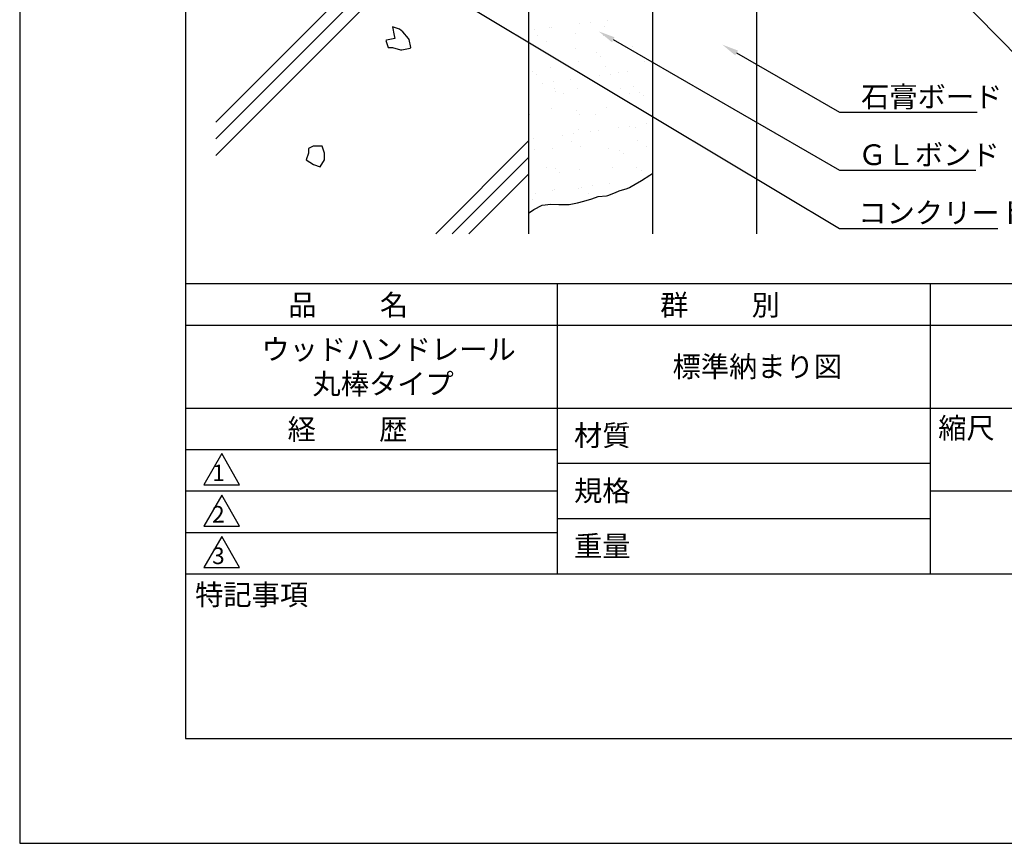
# Model space of a CAD drawing. Extents: x 0 to 210, y 0 to 297.
# Drawn here: x 0 to 119, y 0 to 99 of the extents above; entities that cross this region are included whole.
import ezdxf

# ---------------------------------------------------------------- set-up
doc = ezdxf.new("R2010")
doc.units = 0
doc.header["$LTSCALE"] = 0.4
doc.layers.get('DEFPOINTS').update_dxf_attribs({"linetype": 'CONTINUOUS'})
for name, color, linetype in [('DIMS', 1, 'CONTINUOUS'), ('GENKYO', 3, 'CONTINUOUS'), ('HATCH', 9, 'CONTINUOUS'), ('TITLE', 7, 'CONTINUOUS')]:
    doc.layers.add(name, color=color, linetype=linetype)
doc.styles.get("Standard").update_dxf_attribs({"font": 'romans.shx', "bigfont": 'bigfont.shx'})

msp = doc.modelspace()

# ---------------------------------------------------------------- linework, layer by layer
at = {"layer": 'DEFPOINTS'}
for p, q in [((0, 297), (0, 0)), ((0, 0), (210, 0))]:
    msp.add_line(p, q, dxfattribs=at)
at = {"layer": 'DIMS'}
for points in [[(81.98, 133.95), (125.84, 89.37), (175.46, 89.37)], [(49.1, 104.04), (98.92, 74.17), (118.04, 74.17)], [(71.61, 96.93), (98.92, 81.17), (101.54, 81.17), (115.39, 81.17)], [(86.52, 95.33), (98.92, 88.17), (115.54, 88.17)]]:
    msp.add_lwpolyline(points, dxfattribs=at)
for points in [[(71.45, 96.65), (69.88, 97.93), (71.78, 97.22)], [(86.35, 95.04), (84.79, 96.33), (86.69, 95.62)]]:
    msp.add_solid(points, dxfattribs=at)
at = {"layer": 'GENKYO'}
for p, q in [((88.92, 265.38), (88.92, 73.5)), ((61.42, 135.37), (61.42, 73.5)), ((76.42, 73.5), (76.42, 135.37)), ((76.04, 80.59), (76.42, 80.83)), ((73.59, 79.09), (74.47, 79.62)), ((74.47, 79.62), (74.55, 79.67)), ((74.55, 79.67), (75.04, 79.96)), ((75.04, 79.96), (76.04, 80.59)), ((70.97, 78.12), (71.89, 78.51)), ((71.89, 78.51), (72.33, 78.7)), ((72.33, 78.7), (73.31, 78.99)), ((73.31, 78.99), (73.59, 79.09)), ((66.33, 77.06), (67.31, 77.26)), ((67.31, 77.26), (68.07, 77.45)), ((68.07, 77.45), (69.03, 77.73)), ((69.03, 77.73), (69.04, 77.74)), ((69.04, 77.74), (69.81, 78.03)), ((69.81, 78.03), (70.8, 78.09)), ((70.8, 78.09), (70.97, 78.12)), ((61.42, 75.99), (62.06, 76.45)), ((62.06, 76.45), (63.04, 76.96)), ((63.04, 76.96), (64.11, 77.07)), ((64.11, 77.07), (65.05, 77.06)), ((65.05, 77.06), (65.07, 77.06)), ((65.07, 77.06), (65.55, 77.06)), ((65.55, 77.06), (66.33, 77.06))]:
    msp.add_line(p, q, dxfattribs=at)
at = {"layer": 'HATCH'}
for p, q in [((23.67, 86.97), (61.42, 124.72)), ((23.67, 84.97), (61.42, 122.72)), ((23.67, 82.97), (61.42, 120.72)), ((45.82, 98.19), (45, 98.47)), ((45, 98.47), (45.18, 97.44)), ((46.23, 97.86), (45.82, 98.19)), ((46.93, 97.09), (46.23, 97.86)), ((44.25, 96.88), (44.17, 96.82)), ((44.17, 96.82), (44.45, 95.99)), ((45.27, 97.09), (44.25, 96.88)), ((45.18, 97.44), (45.27, 97.09)), ((45.27, 97.09), (45.27, 97.09)), ((47.01, 96.95), (46.93, 97.09)), ((47.2, 95.99), (47.01, 96.95)), ((44.45, 95.99), (45, 95.99)), ((45, 95.99), (45.96, 95.72)), ((45.96, 95.72), (46.1, 95.71)), ((46.1, 95.71), (47.13, 95.91)), ((47.13, 95.91), (47.2, 95.99)), ((50.21, 73.5), (61.42, 84.72)), ((34.87, 83.25), (34.59, 82.42)), ((35.42, 84.08), (34.87, 83.8)), ((34.87, 83.8), (34.87, 83.25)), ((34.87, 83.25), (34.87, 83.25)), ((35.5, 84.09), (35.42, 84.08)), ((36.52, 84.08), (35.5, 84.09)), ((36.8, 83.25), (36.52, 84.08)), ((36.8, 82.42), (36.8, 83.25)), ((34.59, 82.42), (35.45, 81.87)), ((36.25, 81.6), (36.8, 82.42)), ((52.21, 73.5), (61.42, 82.72)), ((35.45, 81.87), (36.25, 81.6)), ((54.21, 73.5), (61.42, 80.72))]:
    msp.add_line(p, q, dxfattribs=at)
at = {"layer": 'HATCH', "linetype": 'CONTINUOUS'}
for p, q in [((67.61, 98.85), (67.61, 98.85)), ((68.93, 99.03), (68.93, 99.03)), ((71, 99.3), (71, 99.3)), ((62.09, 98.13), (62.09, 98.13)), ((63.88, 98.45), (63.88, 98.45)), ((64.16, 98.4), (64.16, 98.4)), ((67.05, 97.69), (67.05, 97.69)), ((70.53, 98.54), (70.53, 98.54)), ((62.51, 97.42), (62.51, 97.42)), ((63.59, 96.74), (63.59, 96.74)), ((70.42, 97.44), (70.42, 97.44)), ((71.5, 96.76), (71.5, 96.76)), ((67.11, 95.91), (67.11, 95.91)), ((69.58, 95.37), (69.58, 95.37)), ((73.97, 96.15), (73.97, 96.15)), ((67.44, 94.29), (67.44, 94.29)), ((70.05, 94.94), (70.05, 94.94)), ((75.35, 94.3), (75.35, 94.3)), ((61.94, 93.14), (61.94, 93.14)), ((62.41, 92.71), (62.41, 92.71)), ((64.04, 93.56), (64.04, 93.56)), ((70.69, 93.64), (70.69, 93.64)), ((71.27, 92.76), (71.27, 92.76)), ((72.26, 92.92), (72.26, 92.92)), ((73.34, 93.03), (73.34, 93.03)), ((63.11, 91.69), (63.11, 91.69)), ((64.44, 91.86), (64.44, 91.86)), ((66.5, 92.13), (66.5, 92.13)), ((69.95, 92.59), (69.95, 92.59)), ((64.57, 91.06), (64.57, 91.06)), ((64.62, 90.69), (64.62, 90.69)), ((65.64, 90.38), (65.64, 90.38)), ((67.27, 91.01), (67.27, 91.01)), ((72.48, 91.08), (72.48, 91.08)), ((73.55, 90.4), (73.55, 90.4)), ((74.13, 91.26), (74.13, 91.26)), ((74.78, 90.6), (74.78, 90.6)), ((75.25, 90.17), (75.25, 90.17)), ((64.2, 88.66), (64.2, 88.66)), ((67.15, 88.37), (67.15, 88.37)), ((67.62, 87.94), (67.62, 87.94)), ((70.85, 88.75), (70.85, 88.75)), ((61.58, 87.91), (61.58, 87.91)), ((69.49, 87.92), (69.49, 87.92)), ((75.68, 86.76), (75.68, 86.76)), ((66.78, 85.59), (66.78, 85.59)), ((67.43, 86.12), (67.43, 86.12)), ((68.84, 85.86), (68.84, 85.86)), ((69.83, 85.92), (69.83, 85.92)), ((72.29, 86.32), (72.29, 86.32)), ((73.61, 86.49), (73.61, 86.49)), ((74.29, 86.37), (74.29, 86.37)), ((62.01, 84.96), (62.01, 84.96)), ((65.46, 85.42), (65.46, 85.42)), ((66.62, 84.7), (66.62, 84.7)), ((74.53, 84.72), (74.53, 84.72)), ((62.19, 83.69), (62.19, 83.69)), ((64.36, 83.77), (64.36, 83.77)), ((67.69, 84.02), (67.69, 84.02)), ((71.01, 83.85), (71.01, 83.85)), ((72.35, 83.6), (72.35, 83.6)), ((75.6, 84.04), (75.6, 84.04)), ((72.82, 83.17), (72.82, 83.17)), ((63.63, 81.55), (63.63, 81.55)), ((64.72, 81.37), (64.72, 81.37)), ((65.19, 80.94), (65.19, 80.94)), ((67.59, 81.22), (67.59, 81.22)), ((71.54, 81.56), (71.54, 81.56)), ((74.45, 81.47), (74.45, 81.47)), ((75.03, 81.15), (75.03, 81.15)), ((64.35, 78.7), (64.35, 78.7)), ((64.52, 78.87), (64.52, 78.87)), ((67.4, 78.92), (67.4, 78.92)), ((67.8, 79.15), (67.8, 79.15)), ((69.12, 79.32), (69.12, 79.32)), ((71.18, 79.6), (71.18, 79.6)), ((61.83, 77.65), (61.83, 77.65)), ((62.28, 78.42), (62.28, 78.42)), ((68.67, 78.34), (68.67, 78.34))]:
    msp.add_line(p, q, dxfattribs=at)
at = {"layer": 'TITLE'}
for p, q in [((20, 284.37), (20, 12.62)), ((20, 67.5), (199.75, 67.5)), ((64.88, 67.5), (64.88, 32.5)), ((109.88, 67.5), (109.88, 32.5)), ((20, 62.5), (199.75, 62.5)), ((20, 52.5), (199.75, 52.5)), ((20, 47.5), (64.88, 47.5)), ((20, 47.5), (64.88, 47.5)), ((24.38, 47), (22.21, 43.25)), ((26.54, 43.25), (24.38, 47)), ((64.88, 45.83), (109.88, 45.83)), ((22.21, 43.25), (26.54, 43.25)), ((20, 42.5), (64.88, 42.5)), ((24.38, 42), (22.21, 38.25)), ((26.54, 38.25), (24.38, 42)), ((109.88, 42.5), (199.75, 42.5)), ((22.21, 38.25), (26.54, 38.25)), ((64.88, 39.17), (109.88, 39.17)), ((20, 37.5), (64.88, 37.5)), ((24.38, 37), (22.21, 33.25)), ((26.54, 33.25), (24.38, 37)), ((20, 32.5), (199.75, 32.5)), ((22.21, 33.25), (26.54, 33.25)), ((20, 12.62), (199.75, 12.62))]:
    msp.add_line(p, q, dxfattribs=at)

# ---------------------------------------------------------------- texts
at = {"layer": 'DIMS', "color": 7}
for s, p in [('石膏ボード', (101.54, 88.8)), ('ＧＬボンド', (101.21, 81.8)), ('コンクリート', (101.21, 74.8))]:
    msp.add_text(s, height=2.5, dxfattribs=at).set_placement(p)
at = {"layer": 'TITLE'}
for s, height, p in [('品          名', 2.5, (32.42, 63.68)), ('群          別', 2.5, (77.29, 63.68)), ('ウッドハンドレール', 2.5, (29.17, 58.33)), ('標準納まり図', 2.5, (78.79, 56.25)), ('丸棒タイプ', 2.5, (35.33, 54.17)), ('経          歴', 2.5, (32.33, 48.68)), ('縮尺', 2.5, (110.85, 48.83)), ('材質', 2.5, (66.9, 47.94)), ('1', 2, (23.25, 43.68)), ('規格', 2.5, (66.9, 41.27)), ('2', 2, (23.22, 38.68)), ('重量', 2.5, (66.9, 34.6)), ('3', 2, (23.22, 33.68)), ('特記事項', 2.5, (21.17, 28.74))]:
    msp.add_text(s, height=height, dxfattribs=at).set_placement(p)

doc.saveas('drawing.dxf')
